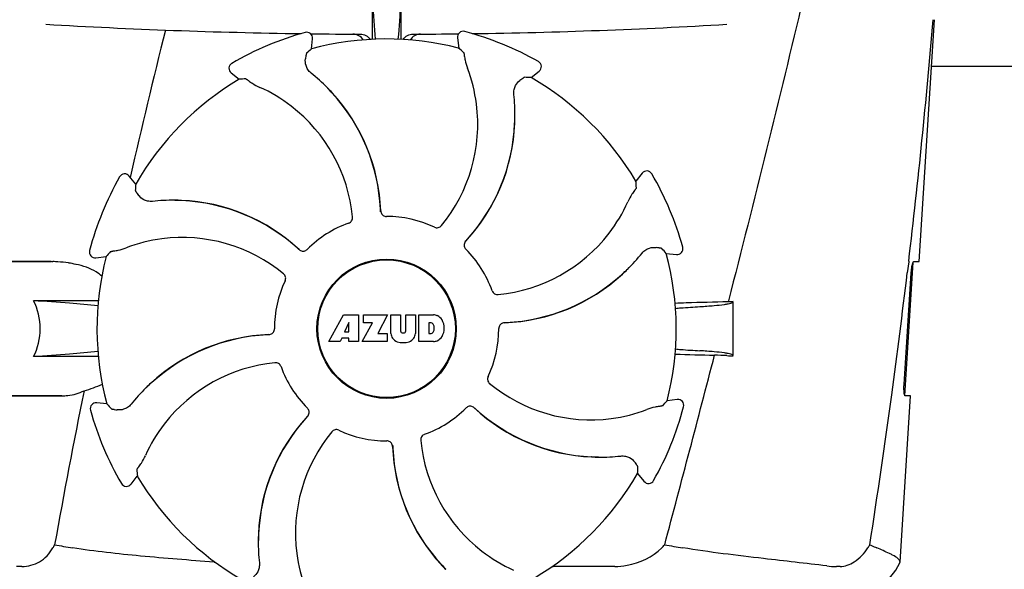
# Model space of a CAD drawing. Units: millimetres. Extents: x 7498 to 11408, y 905 to 6315.
# Drawn here: x 8938 to 9107, y 4753 to 4847 of the extents above; entities that cross this region are included whole.
import ezdxf

# ---------------------------------------------------------------- set-up
doc = ezdxf.new("R2010")
doc.units = ezdxf.units.MM

msp = doc.modelspace()

# ---------------------------------------------------------------- linework, layer by layer
for p, q in [((8998.1, 4850.92), (8998.1, 4844.06)), ((9003.11, 4844.06), (9003.11, 4850.92)), ((9091.98, 4805.92), (9094.61, 4847.42)), ((9012.76, 4844.31), (9012.97, 4842.56)), ((8987.7, 4842.42), (8987.89, 4844.17)), ((9182.11, 4839.42), (9094.1, 4839.42)), ((8973.93, 4838.29), (8975.31, 4837.21)), ((9025.42, 4837.49), (9026.78, 4838.59)), ((8990.47, 4835.71), (8990.45, 4835.74)), ((8991.23, 4834.86), (8991.26, 4834.83)), ((9022.63, 4830.79), (9022.63, 4830.81)), ((9044.47, 4821.1), (9043.38, 4819.72)), ((8957.54, 4819.24), (8956.44, 4820.61)), ((8956.64, 4820.56), (8956.6, 4820.4)), ((8964.24, 4816.46), (8964.21, 4816.46)), ((8965.39, 4816.39), (8965.42, 4816.39)), ((9048.6, 4807.33), (9050.34, 4807.14)), ((8943.04, 4805.92), (8923.85, 4805.92)), ((8930.6, 4805.92), (8942.96, 4805.92)), ((8950.72, 4806.58), (8952.46, 4806.79)), ((9089.51, 4782.92), (9090.96, 4805.82)), ((9090.19, 4805.91), (9089.96, 4804.01)), ((9090.2, 4806.03), (9090.19, 4805.91)), ((9091.06, 4805.92), (9091.98, 4805.92)), ((9041.89, 4804.56), (9041.91, 4804.58)), ((9089.4, 4784.92), (9090.62, 4803.92)), ((8951.14, 4799.21), (8940.01, 4799.21)), ((9059.27, 4799.2), (9059.22, 4799.02)), ((9060.05, 4789.85), (9060.05, 4799.02)), ((8990.71, 4792.21), (8993.18, 4796.81)), ((8993.18, 4796.81), (8995.79, 4796.81)), ((8994.14, 4795.51), (8993.4, 4793.87)), ((8994.14, 4793.87), (8994.14, 4795.51)), ((8995.79, 4796.81), (8995.79, 4792.21)), ((8996.39, 4792.21), (8998.2, 4795.44)), ((8996.64, 4796.81), (9000.74, 4796.81)), ((8996.64, 4795.44), (8996.64, 4796.81)), ((8998.2, 4795.44), (8996.64, 4795.44)), ((9000.74, 4796.81), (8999.07, 4793.62)), ((9001.34, 4796.81), (9003.01, 4796.81)), ((9001.34, 4793.6), (9001.34, 4796.81)), ((9003.01, 4796.81), (9003.01, 4794.05)), ((9003.9, 4796.81), (9005.55, 4796.81)), ((9003.9, 4794.05), (9003.9, 4796.81)), ((9005.55, 4796.81), (9005.55, 4793.6)), ((9006.15, 4796.81), (9008.64, 4796.81)), ((9006.15, 4792.21), (9006.15, 4796.81)), ((9008.22, 4795.44), (9007.82, 4795.44)), ((9007.82, 4795.44), (9007.82, 4793.59)), ((8993.4, 4793.87), (8994.14, 4793.87)), ((8999.07, 4793.62), (9000.71, 4793.62)), ((9000.71, 4793.62), (9000.71, 4792.21)), ((9003.39, 4793.69), (9003.52, 4793.69)), ((8992.62, 4792.21), (8990.71, 4792.21)), ((8992.93, 4792.8), (8992.62, 4792.21)), ((8994.12, 4792.8), (8992.93, 4792.8)), ((8994.12, 4792.21), (8994.12, 4792.8)), ((8995.79, 4792.21), (8994.12, 4792.21)), ((9000.71, 4792.21), (8996.39, 4792.21)), ((9008.64, 4792.21), (9006.15, 4792.21)), ((9007.82, 4793.59), (9008.22, 4793.59)), ((8951.14, 4789.64), (8940.01, 4789.64)), ((8959.31, 4784.29), (8959.29, 4784.27)), ((8923.85, 4782.92), (8944.87, 4782.92)), ((8944.87, 4782.92), (8928.6, 4782.92)), ((9050.48, 4782.27), (9048.74, 4782.06)), ((9088.71, 4754.4), (9090.52, 4782.92)), ((9090.52, 4782.92), (9089.59, 4782.92)), ((8952.61, 4781.52), (8950.86, 4781.71)), ((9035.82, 4772.46), (9035.78, 4772.46)), ((9036.96, 4772.39), (9036.99, 4772.39)), ((8956.74, 4767.75), (8957.82, 4769.13)), ((9043.66, 4769.61), (9044.77, 4768.24)), ((8978.57, 4758.06), (8978.57, 4758.04)), ((8938.03, 4753.63), (8937.09, 4753.63)), ((9009.97, 4753.99), (9009.95, 4754.02)), ((9039.74, 4753.63), (9029.17, 4753.63)), ((9078.42, 4753.63), (9077.78, 4753.63))]:
    msp.add_line(p, q)
for radius in [11.95, 11.8]:
    msp.add_circle((9000.6, 4794.42), radius)
for centre, radius, start, end in [((9000.6, 5844.93), 1000, 266.64608, 269.16011), ((9000.6, 5844.93), 1000, 270.84044, 273.34795), ((7915.94, 4945.71), 1182.54, 353.21647, 355.23246), ((10439.65, 4478.87), 1521.87, 166.05404, 167.02545), ((9000.6, 4794.42), 52.7, 105.3769, 120.2675), ((8986.89, 4844.27), 1, 353.8203, 105.3864), ((9000.6, 5844.93), 1000, 269.25271, 269.74074), ((9000.6, 5844.93), 1000, 270.25926, 270.70691), ((9013.75, 4844.43), 1, 75.2582, 186.8238), ((9000.6, 4794.42), 52.7, 60.3769, 75.2675), ((9000.6, 4794.42), 49.7, 75.5957, 105.0487), ((8974.54, 4839.08), 1, 120.2582, 231.8238), ((9026.16, 4839.37), 1, 308.8205, 60.3863), ((8966.67, 4812.24), 33.43, 44.6531, 51.1566), ((8990.23, 4829.72), 25.99, 7.2157, 21.1593), ((9000.6, 4794.42), 49.7, 120.5957, 150.0487), ((9000.6, 4794.42), 49.7, 30.5957, 60.0487), ((8968.32, 4812.05), 25.99, 52.216, 66.1591), ((8968, 4813.48), 31.58, 42.6182, 44.6989), ((8966.92, 4812.49), 33.07, 42.6111, 44.5991), ((8968, 4813.48), 31.61, 2.1081, 42.6099), ((8968, 4813.48), 31.57, 2.6258, 42.5563), ((8989.2, 4831.02), 33.43, 359.6531, 6.1566), ((8967.47, 4810.91), 27.41, 5.6033, 52.2808), ((8988.83, 4829.51), 27.41, 320.6033, 7.2808), ((8991.02, 4830.95), 31.58, 357.6189, 359.6985), ((8989.56, 4831.02), 33.07, 357.6111, 359.5991), ((8991.02, 4830.96), 31.61, 317.1081, 357.6099), ((8991.03, 4830.95), 31.57, 317.5948, 357.6198), ((8955.66, 4819.98), 1, 38.8205, 150.3863), ((9045.25, 4820.48), 1, 30.2582, 141.8238), ((9000.6, 4794.42), 52.7, 15.3769, 30.2675), ((9000.6, 4794.42), 52.7, 150.3769, 165.2675), ((8964.01, 4783.03), 33.43, 89.6665, 96.1566), ((8964.01, 4783.38), 33.07, 87.6112, 89.5995), ((8964.08, 4784.84), 31.58, 87.6182, 89.6989), ((8964.07, 4784.85), 31.61, 47.1081, 87.6099), ((8964.08, 4784.85), 31.57, 47.6258, 87.5563), ((9018.23, 4826.71), 25.99, 322.2157, 336.1593), ((8968, 4813.48), 31.57, 2.1127, 2.6253), ((8968, 4813.48), 31.57, 1.8203, 2.1127), ((9000.62, 4814.69), 1.03, 182.1597, 199.8026), ((9000.6, 4794.42), 19.25, 109.7649, 135.0549), ((9000.6, 4794.42), 19.25, 64.7649, 90.0549), ((9017.09, 4827.55), 27.41, 275.6034, 322.2808), ((8965.31, 4784.06), 25.99, 97.2157, 111.1593), ((8965.52, 4782.66), 27.41, 50.6033, 97.2808), ((9014.94, 4808.74), 1.03, 137.1597, 154.8026), ((8991.03, 4830.95), 31.57, 316.8204, 317.1127), ((8991.03, 4830.95), 31.57, 317.1127, 317.5943), ((8950.6, 4807.57), 1, 165.2582, 276.8238), ((8964.08, 4784.85), 31.57, 47.1127, 47.6253), ((8964.08, 4784.85), 31.57, 46.8204, 47.1127), ((8986.29, 4808.76), 1.03, 227.1597, 244.8026), ((9000.6, 4794.42), 19.25, 19.7649, 45.0549), ((9018.42, 4828.36), 33.43, 314.6531, 321.1566), ((9000.6, 4794.42), 49.7, 345.5957, 15.0487), ((9050.45, 4808.13), 1, 263.8204, 15.3864), ((8942.96, 4786.78), 19.14, 89.7416, 89.9998), ((8942.95, 4786.43), 19.49, 88.9741, 89.7403), ((8942.95, 4786.04), 19.89, 86.3711, 88.9697), ((8942.9, 4785.35), 20.58, 81.2602, 86.3608), ((8942.44, 4782.39), 23.57, 78.1089, 81.2482), ((9000.6, 4794.42), 49.7, 165.5957, 195.0487), ((9019.66, 4827.03), 31.61, 272.1081, 312.6099), ((9019.65, 4827.03), 31.58, 312.3185, 314.699), ((9018.67, 4828.11), 33.07, 312.6111, 314.5991), ((9000.6, 4794.42), 42, 13.4347, 13.5834), ((7783.23, 4961.04), 1316.13, 352.22993, 353.14738), ((9000.6, 4794.42), 19.25, 154.7649, 180.0549), ((9019.66, 4827.03), 31.57, 272.619, 312.3188), ((9068.88, 4289.82), 509.29, 91.0867, 91.8967), ((9008.16, 4794.95), 0.497, 31.7592, 83.0546), ((9008.44, 4794.38), 2.43, 69.2948, 85.2128), ((9008.36, 4794.79), 2.09, 33.0248, 63.305), ((9007.64, 4794.5), 2.85, 330.0002, 29.9998), ((9020.86, 4794.41), 1.03, 92.1597, 109.8026), ((9019.66, 4827.02), 31.57, 271.8204, 272.1127), ((9019.66, 4827.02), 31.57, 272.1127, 272.6185), ((9003.39, 4794.07), 0.384, 182.5648, 270), ((9003.52, 4794.07), 0.384, 270, 357.4352), ((9008.16, 4794.08), 0.497, 276.9454, 328.2408), ((9007.54, 4794.51), 1.25, 326.1957, 33.8043), ((9000.6, 4794.42), 19.25, 334.7649, 0.0549), ((8981.54, 4761.82), 31.61, 92.1081, 132.6099), ((8981.55, 4761.82), 31.57, 92.619, 132.3188), ((8981.55, 4761.83), 31.57, 92.1127, 92.6185), ((8980.34, 4794.44), 1.03, 272.1597, 289.8026), ((8981.55, 4761.83), 31.57, 91.8204, 92.1127), ((9002.94, 4793.68), 1.6, 182.9889, 213.5333), ((9003.12, 4793.98), 1.92, 217.9278, 248.9507), ((9003.44, 4795.7), 3.66, 253.9515, 286.0485), ((9003.77, 4793.98), 1.92, 291.0477, 322.0726), ((9003.95, 4793.68), 1.6, 326.4667, 357.0111), ((9008.46, 4794.54), 2.34, 274.3209, 290.8629), ((9008.36, 4794.22), 2.09, 296.695, 326.9752), ((8984.12, 4761.3), 27.41, 95.6034, 142.2808), ((4608.4, 5942.65), 4595.41, 345.05274, 345.47219), ((9065.15, 5278.97), 489.15, 268.2377, 269.0307), ((9023.92, 3984.22), 806.34, 87.50578, 87.65764), ((9000.6, 4794.42), 19.25, 199.7649, 225.0549), ((8981.55, 4761.82), 31.58, 132.3185, 134.699), ((10220.31, 4526.81), 1297.33, 168.57514, 169.76375), ((8941.78, 4808.6), 25.76, 285.5484, 292.9601), ((8982.79, 4760.49), 33.43, 134.6664, 141.1566), ((8982.53, 4760.74), 33.07, 132.6112, 134.5995), ((9035.68, 4806.19), 27.41, 230.6033, 277.2808), ((9050.6, 4781.28), 1, 345.2582, 96.8238), ((7682.82, 4974.72), 1417.47, 351.17892, 352.23083), ((8950.75, 4780.72), 1, 83.8203, 195.3864), ((9000.6, 4794.42), 52.7, 195.3769, 210.2675), ((9000.6, 4794.42), 19.25, 289.7649, 315.0549), ((9014.92, 4780.09), 1.03, 47.1597, 64.8026), ((9037.13, 4804), 31.57, 226.8204, 227.1127), ((9037.13, 4804), 31.61, 227.1081, 267.6099), ((9037.13, 4804), 31.57, 227.1127, 227.6253), ((9037.13, 4804), 31.57, 227.6258, 267.5563), ((9035.89, 4804.79), 25.99, 277.2157, 291.1593), ((9000.6, 4794.42), 52.7, 330.3769, 345.2675), ((9010.18, 4757.89), 31.61, 137.1081, 177.6099), ((9010.18, 4757.9), 31.57, 137.5948, 177.6198), ((9010.18, 4757.9), 31.57, 137.1127, 137.5943), ((8986.27, 4780.11), 1.03, 317.1597, 334.8026), ((9010.18, 4757.9), 31.57, 136.8204, 137.1127), ((8982.98, 4762.14), 25.99, 142.2157, 156.1593), ((9012.37, 4759.34), 27.41, 140.6033, 187.2808), ((9000.6, 4794.42), 19.25, 244.7649, 270.0549), ((9033.73, 4777.94), 27.41, 185.6033, 232.2808), ((9000.59, 4774.16), 1.03, 2.1597, 19.8026), ((9033.21, 4775.37), 31.61, 182.1081, 222.6099), ((9033.2, 4775.37), 31.57, 181.8203, 182.1127), ((9033.2, 4775.37), 31.57, 182.1127, 182.6253), ((9033.2, 4775.37), 31.57, 182.6258, 222.5563), ((9037.13, 4804.01), 31.58, 267.6182, 269.6989), ((9037.19, 4805.47), 33.07, 267.6111, 269.5991), ((9037.19, 4805.82), 33.43, 269.6531, 276.1566), ((9000.6, 4794.42), 49.7, 210.5957, 240.0487), ((9000.6, 4794.42), 49.7, 300.5957, 330.0487), ((9045.55, 4768.87), 1, 218.8205, 330.3862), ((8955.95, 4768.37), 1, 210.2582, 321.8238), ((9011.64, 4757.83), 33.07, 177.6111, 179.5991), ((9010.19, 4757.9), 31.58, 177.6189, 179.6985), ((8931.85, 4763.52), 13.3, 329.763, 332.3567), ((8967.91, 4890.59), 135.43, 259.6722, 260.9995), ((9012, 4757.83), 33.43, 179.6531, 186.1566), ((9038.02, 4766.63), 13.86, 314.9741, 317.9773), ((9091.37, 5002.54), 248.94, 260.0409, 260.7682), ((9071.95, 4764.03), 13.36, 327.3774, 330.0206), ((9010.97, 4759.13), 25.99, 187.2157, 201.1593), ((9032.89, 4776.8), 25.99, 232.2157, 246.1593), ((8971.42, 4760.58), 6.2, 265.9865, 267.5919), ((9034.28, 4776.36), 33.07, 222.6111, 224.5991), ((9033.21, 4775.37), 31.58, 222.6182, 224.6989), ((9029.17, 4762.08), 8.46, 268.7787, 270.0144), ((9077.78, 4767.31), 13.68, 263.1678, 270.0196), ((9076.23, 4760.67), 14, 287.3737, 332.6199)]:
    msp.add_arc(centre, radius, start, end)
for centre, major_axis, start_param, end_param in [((9071.75, 4786.72), (108.04, -11.69), 2.539383, 2.55183), ((8929.55, 4785.92), (107.9, 12.91), 0.589762, 0.60221), ((9045.46, 4738.67), (-68.13, 84.67), -0.60221, -0.589762), ((8956.37, 4738.17), (67.17, 85.43), 0.589762, 0.60221), ((9056.36, 4839.29), (84.67, 68.13), 2.539383, 2.55183), ((8944.35, 4838.66), (85.43, -67.17), 0.589762, 0.60221), ((9009.1, 4723.37), (-12.91, 107.9), 0.589762, 0.60221), ((8992.9, 4723.28), (11.69, 108.04), -0.60221, -0.589762), ((8992.1, 4865.48), (-12.91, 107.9), -2.55183, -2.539383), ((9008.3, 4865.57), (11.69, 108.04), -3.743802, -3.731355), ((9056.86, 4750.19), (85.43, -67.17), -2.55183, -2.539383), ((8944.85, 4749.56), (84.67, 68.13), -0.60221, -0.589762)]:
    msp.add_ellipse(centre, major_axis=major_axis, ratio=0.752576, start_param=start_param, end_param=end_param)
for points, knots in [([(9076.08, 4868.42), (9074.77, 4862.66), (9069.42, 4839.52), (9063.7, 4816.48), (9059.27, 4799.2)], [0, 0, 0, 0, 0.249043, 1, 1, 1, 1]), ([(8998.15, 4852.69), (8998.17, 4851.92), (8998.28, 4849.05), (8998.46, 4846.18), (8998.66, 4844.08)], [0, 0, 0, 0, 0.266264, 1, 1, 1, 1]), ([(9003.06, 4852.69), (9003.03, 4851.93), (9002.92, 4849.05), (9002.74, 4846.18), (9002.55, 4844.08)], [0, 0, 0, 0, 0.266257, 1, 1, 1, 1]), ([(8996.59, 4843.96), (8996.41, 4844.25), (8995.89, 4844.76), (8995.18, 4844.95), (8994.83, 4844.95)], [0, 0, 0, 0, 0.497209, 1, 1, 1, 1]), ([(8996.08, 4844.94), (8996.41, 4844.94), (8997.07, 4844.78), (8997.58, 4844.32), (8997.76, 4844.04)], [0, 0, 0, 0, 0.499942, 1, 1, 1, 1]), ([(9003.44, 4844.05), (9003.63, 4844.32), (9004.14, 4844.78), (9004.8, 4844.94), (9005.13, 4844.94)], [0, 0, 0, 0, 0.500057, 1, 1, 1, 1]), ([(9006.41, 4844.95), (9006.06, 4844.95), (9005.35, 4844.76), (9004.83, 4844.25), (9004.64, 4843.96)], [0, 0, 0, 0, 0.503143, 1, 1, 1, 1]), ([(8986.85, 4841.66), (8986.85, 4841.66), (8986.84, 4841.63), (8986.82, 4841.58), (8986.81, 4841.5), (8986.79, 4841.39), (8986.76, 4841.25), (8986.72, 4841.02), (8986.7, 4840.83), (8986.68, 4840.69)], [0, 0, 0, 0, 0.026576, 0.081508, 0.165134, 0.277245, 0.417404, 0.585113, 1, 1, 1, 1]), ([(9013.82, 4841.82), (9013.83, 4841.81), (9013.83, 4841.78), (9013.85, 4841.73), (9013.87, 4841.65), (9013.89, 4841.54), (9013.91, 4841.41), (9013.95, 4841.17), (9013.99, 4840.98), (9014.01, 4840.85)], [0, 0, 0, 0, 0.026576, 0.081508, 0.165134, 0.277245, 0.417404, 0.585113, 1, 1, 1, 1]), ([(8987.64, 4838.28), (8987.42, 4838.45), (8987.06, 4838.85), (8986.68, 4839.67), (8986.62, 4840.31), (8986.68, 4840.69)], [0, 0, 0, 0, 0.310009, 0.575836, 1, 1, 1, 1]), ([(9014.01, 4840.85), (9014.03, 4840.72), (9014.13, 4840.13), (9014.3, 4839.55), (9014.47, 4839.1)], [0, 0, 0, 0, 0.203055, 1, 1, 1, 1]), ([(9024.28, 4837.55), (9024.27, 4837.55), (9024.25, 4837.54), (9024.2, 4837.51), (9024.13, 4837.47), (9024.04, 4837.4), (9023.93, 4837.32), (9023.74, 4837.18), (9023.58, 4837.07), (9023.47, 4836.99)], [0, 0, 0, 0, 0.026576, 0.081508, 0.165134, 0.277245, 0.417404, 0.585113, 1, 1, 1, 1]), ([(8976.44, 4837.28), (8976.45, 4837.28), (8976.47, 4837.27), (8976.52, 4837.24), (8976.59, 4837.2), (8976.68, 4837.14), (8976.8, 4837.06), (8976.99, 4836.92), (8977.15, 4836.81), (8977.26, 4836.73)], [0, 0, 0, 0, 0.026576, 0.081508, 0.165134, 0.277245, 0.417404, 0.585113, 1, 1, 1, 1]), ([(8977.26, 4836.73), (8977.36, 4836.65), (8977.85, 4836.31), (8978.38, 4836.01), (8978.82, 4835.82)], [0, 0, 0, 0, 0.203055, 1, 1, 1, 1]), ([(9022.44, 4834.6), (9022.41, 4834.88), (9022.44, 4835.41), (9022.75, 4836.26), (9023.17, 4836.76), (9023.47, 4836.99)], [0, 0, 0, 0, 0.310009, 0.575836, 1, 1, 1, 1]), ([(8957.48, 4818.11), (8957.48, 4818.1), (8957.49, 4818.07), (8957.52, 4818.03), (8957.56, 4817.96), (8957.62, 4817.86), (8957.7, 4817.75), (8957.84, 4817.56), (8957.96, 4817.4), (8958.04, 4817.29)], [0, 0, 0, 0, 0.026576, 0.081508, 0.165134, 0.277245, 0.417404, 0.585113, 1, 1, 1, 1]), ([(8960.43, 4816.26), (8960.15, 4816.24), (8959.62, 4816.26), (8958.76, 4816.57), (8958.27, 4816.99), (8958.04, 4817.29)], [0, 0, 0, 0, 0.310009, 0.575836, 1, 1, 1, 1]), ([(9042.9, 4817.77), (9042.83, 4817.67), (9042.49, 4817.18), (9042.19, 4816.65), (9042, 4816.21)], [0, 0, 0, 0, 0.203055, 1, 1, 1, 1]), ([(9043.46, 4818.59), (9043.46, 4818.58), (9043.45, 4818.56), (9043.42, 4818.51), (9043.38, 4818.44), (9043.31, 4818.35), (9043.24, 4818.23), (9043.1, 4818.04), (9042.99, 4817.88), (9042.9, 4817.77)], [0, 0, 0, 0, 0.026576, 0.081508, 0.165134, 0.277245, 0.417404, 0.585113, 1, 1, 1, 1]), ([(8999.65, 4814.34), (8999.71, 4814.15), (8999.97, 4813.8), (9000.38, 4813.67), (9000.58, 4813.67)], [0, 0, 0, 0, 0.499332, 1, 1, 1, 1]), ([(8994.09, 4812.54), (8994.3, 4812.61), (8994.67, 4812.91), (8994.77, 4813.37), (8994.75, 4813.59)], [0, 0, 0, 0, 0.500657, 1, 1, 1, 1]), ([(9008.81, 4811.84), (9009.01, 4811.74), (9009.48, 4811.69), (9009.87, 4811.95), (9010.01, 4812.11)], [0, 0, 0, 0, 0.500657, 1, 1, 1, 1]), ([(9014.01, 4809.18), (9013.92, 4809), (9013.86, 4808.57), (9014.06, 4808.19), (9014.2, 4808.05)], [0, 0, 0, 0, 0.499332, 1, 1, 1, 1]), ([(8953.21, 4807.64), (8953.22, 4807.65), (8953.24, 4807.66), (8953.3, 4807.67), (8953.38, 4807.69), (8953.49, 4807.71), (8953.62, 4807.74), (8953.86, 4807.78), (8954.05, 4807.81), (8954.18, 4807.83)], [0, 0, 0, 0, 0.026576, 0.081508, 0.165134, 0.277245, 0.417404, 0.585113, 1, 1, 1, 1]), ([(8954.18, 4807.83), (8954.3, 4807.85), (8954.9, 4807.95), (8955.48, 4808.12), (8955.93, 4808.29)], [0, 0, 0, 0, 0.203055, 1, 1, 1, 1]), ([(8985.85, 4807.83), (8986.03, 4807.74), (8986.45, 4807.68), (8986.84, 4807.88), (8986.98, 4808.02)], [0, 0, 0, 0, 0.499332, 1, 1, 1, 1]), ([(9044.46, 4807.39), (9044.63, 4807.61), (9045.02, 4807.96), (9045.85, 4808.35), (9046.49, 4808.4), (9046.87, 4808.35)], [0, 0, 0, 0, 0.310009, 0.575836, 1, 1, 1, 1]), ([(9047.84, 4808.17), (9047.84, 4808.18), (9047.81, 4808.19), (9047.76, 4808.2), (9047.68, 4808.22), (9047.57, 4808.24), (9047.43, 4808.26), (9047.19, 4808.3), (9047, 4808.33), (9046.87, 4808.35)], [0, 0, 0, 0, 0.026576, 0.081508, 0.165134, 0.277245, 0.417404, 0.585113, 1, 1, 1, 1]), ([(8951.73, 4803.44), (8951.43, 4803.7), (8950.1, 4804.67), (8948.5, 4805.2), (8947.3, 4805.46)], [0, 0, 0, 0, 0.24539, 1, 1, 1, 1]), ([(9090.62, 4803.92), (9090.64, 4804.17), (9090.68, 4804.61), (9090.77, 4805.22), (9090.88, 4805.63), (9090.96, 4805.87), (9091.03, 4805.91)], [0, 0, 0, 0, 0.353222, 0.660551, 0.884028, 1, 1, 1, 1]), ([(9091.03, 4805.91), (9091.03, 4805.92), (9091.04, 4805.92), (9091.05, 4805.92), (9091.06, 4805.92)], [0, 0, 0, 0, 0.534049, 1, 1, 1, 1]), ([(8983.19, 4802.63), (8983.28, 4802.83), (8983.33, 4803.3), (8983.08, 4803.7), (8982.91, 4803.83)], [0, 0, 0, 0, 0.500657, 1, 1, 1, 1]), ([(9018.72, 4800.93), (9018.79, 4800.73), (9019.09, 4800.36), (9019.55, 4800.26), (9019.76, 4800.28)], [0, 0, 0, 0, 0.500657, 1, 1, 1, 1]), ([(8940.01, 4789.64), (8940.78, 4791.08), (8941.52, 4794.42), (8940.78, 4797.77), (8940.01, 4799.21)], [0, 0, 0, 0, 0.500002, 1, 1, 1, 1]), ([(8951.06, 4798.33), (8949.45, 4798.53), (8945.77, 4798.87), (8942.08, 4799.11), (8940.01, 4799.21)], [0, 0, 0, 0, 0.440614, 1, 1, 1, 1]), ([(9054.34, 4798.22), (9055.16, 4798.26), (9056.58, 4798.36), (9058.21, 4798.53), (9059.17, 4798.67), (9059.64, 4798.77), (9059.91, 4798.85), (9060.05, 4798.96), (9060.05, 4799)], [0, 0, 0, 0, 0.422868, 0.733909, 0.844799, 0.925312, 0.975868, 1, 1, 1, 1]), ([(9050.17, 4797.91), (9050.49, 4797.94), (9051.87, 4798.06), (9053.27, 4798.15), (9054.34, 4798.22)], [0, 0, 0, 0, 0.225165, 1, 1, 1, 1]), ([(9020.51, 4795.38), (9020.33, 4795.31), (9019.98, 4795.06), (9019.85, 4794.64), (9019.85, 4794.44)], [0, 0, 0, 0, 0.499332, 1, 1, 1, 1]), ([(8980.69, 4793.47), (8980.88, 4793.54), (8981.22, 4793.79), (8981.35, 4794.21), (8981.35, 4794.41)], [0, 0, 0, 0, 0.499332, 1, 1, 1, 1]), ([(8951.06, 4790.52), (8949.45, 4790.32), (8945.77, 4789.98), (8942.08, 4789.74), (8940.01, 4789.64)], [0, 0, 0, 0, 0.440594, 1, 1, 1, 1]), ([(9050.17, 4790.94), (9050.48, 4790.91), (9051.87, 4790.79), (9053.27, 4790.7), (9054.34, 4790.63)], [0, 0, 0, 0, 0.225142, 1, 1, 1, 1]), ([(9060.05, 4789.85), (9060.05, 4789.89), (9059.91, 4790), (9059.64, 4790.08), (9059.17, 4790.18), (9058.21, 4790.32), (9056.58, 4790.49), (9055.16, 4790.59), (9054.34, 4790.63)], [0, 0, 0, 0, 0.024131, 0.074685, 0.155196, 0.266083, 0.577125, 1, 1, 1, 1]), ([(8982.49, 4787.92), (8982.41, 4788.12), (8982.12, 4788.49), (8981.66, 4788.59), (8981.44, 4788.57)], [0, 0, 0, 0, 0.500657, 1, 1, 1, 1]), ([(9018.01, 4786.22), (9017.92, 4786.02), (9017.87, 4785.55), (9018.12, 4785.15), (9018.29, 4785.02)], [0, 0, 0, 0, 0.500657, 1, 1, 1, 1]), ([(8944.87, 4782.92), (8945.21, 4782.92), (8946.52, 4782.98), (8947.83, 4783.33), (8948.69, 4783.79)], [0, 0, 0, 0, 0.261903, 1, 1, 1, 1]), ([(9089.59, 4782.92), (9089.52, 4782.92), (9089.44, 4783.19), (9089.4, 4783.56), (9089.37, 4784.21), (9089.39, 4784.67), (9089.4, 4784.92)], [0, 0, 0, 0, 0.089931, 0.30497, 0.623905, 1, 1, 1, 1]), ([(8953.36, 4780.68), (8953.37, 4780.67), (8953.4, 4780.66), (8953.45, 4780.65), (8953.53, 4780.63), (8953.64, 4780.61), (8953.77, 4780.59), (8954.01, 4780.55), (8954.2, 4780.52), (8954.34, 4780.5)], [0, 0, 0, 0, 0.026576, 0.081508, 0.165134, 0.277245, 0.417404, 0.585113, 1, 1, 1, 1]), ([(8956.75, 4781.46), (8956.57, 4781.24), (8956.18, 4780.89), (8955.36, 4780.5), (8954.71, 4780.45), (8954.34, 4780.5)], [0, 0, 0, 0, 0.310009, 0.575836, 1, 1, 1, 1]), ([(8987.2, 4779.67), (8987.28, 4779.85), (8987.35, 4780.28), (8987.15, 4780.66), (8987, 4780.8)], [0, 0, 0, 0, 0.499332, 1, 1, 1, 1]), ([(9015.36, 4781.02), (9015.18, 4781.11), (9014.75, 4781.17), (9014.37, 4780.97), (9014.23, 4780.83)], [0, 0, 0, 0, 0.499332, 1, 1, 1, 1]), ([(9047.02, 4781.02), (9046.9, 4781), (9046.31, 4780.9), (9045.72, 4780.73), (9045.27, 4780.56)], [0, 0, 0, 0, 0.203055, 1, 1, 1, 1]), ([(9047.99, 4781.21), (9047.99, 4781.2), (9047.96, 4781.19), (9047.91, 4781.18), (9047.83, 4781.16), (9047.72, 4781.14), (9047.58, 4781.11), (9047.35, 4781.07), (9047.16, 4781.04), (9047.02, 4781.02)], [0, 0, 0, 0, 0.026576, 0.081508, 0.165134, 0.277245, 0.417404, 0.585113, 1, 1, 1, 1]), ([(8992.4, 4777.01), (8992.2, 4777.11), (8991.73, 4777.16), (8991.33, 4776.9), (8991.19, 4776.74)], [0, 0, 0, 0, 0.500657, 1, 1, 1, 1]), ([(9001.56, 4774.51), (9001.49, 4774.7), (9001.23, 4775.05), (9000.82, 4775.18), (9000.62, 4775.18)], [0, 0, 0, 0, 0.499332, 1, 1, 1, 1]), ([(9007.11, 4776.31), (9006.91, 4776.24), (9006.54, 4775.94), (9006.44, 4775.48), (9006.46, 4775.26)], [0, 0, 0, 0, 0.500657, 1, 1, 1, 1]), ([(8958.3, 4771.08), (8958.37, 4771.18), (8958.72, 4771.67), (8959.01, 4772.2), (8959.21, 4772.64)], [0, 0, 0, 0, 0.203055, 1, 1, 1, 1]), ([(9040.78, 4772.58), (9041.06, 4772.61), (9041.59, 4772.59), (9042.44, 4772.28), (9042.94, 4771.86), (9043.16, 4771.56)], [0, 0, 0, 0, 0.310009, 0.575836, 1, 1, 1, 1]), ([(8957.75, 4770.26), (8957.74, 4770.27), (8957.76, 4770.29), (8957.78, 4770.34), (8957.83, 4770.41), (8957.89, 4770.5), (8957.97, 4770.62), (8958.11, 4770.81), (8958.22, 4770.97), (8958.3, 4771.08)], [0, 0, 0, 0, 0.026576, 0.081508, 0.165134, 0.277245, 0.417404, 0.585113, 1, 1, 1, 1]), ([(9043.73, 4770.74), (9043.73, 4770.75), (9043.71, 4770.78), (9043.69, 4770.82), (9043.64, 4770.89), (9043.58, 4770.99), (9043.5, 4771.1), (9043.36, 4771.29), (9043.25, 4771.45), (9043.16, 4771.56)], [0, 0, 0, 0, 0.026576, 0.081508, 0.165134, 0.277245, 0.417404, 0.585113, 1, 1, 1, 1]), ([(8938.03, 4753.63), (8939.06, 4753.63), (8941.26, 4754.19), (8942.78, 4755.87), (8943.34, 4756.83)], [0, 0, 0, 0, 0.482248, 1, 1, 1, 1]), ([(8970.99, 4754.4), (8966.78, 4754.69), (8958.68, 4755.33), (8950.59, 4756.21), (8946.72, 4756.83)], [0, 0, 0, 0, 0.518586, 1, 1, 1, 1]), ([(9039.74, 4753.63), (9040.45, 4753.63), (9043.37, 4753.92), (9046.24, 4755.26), (9047.81, 4756.83)], [0, 0, 0, 0, 0.243203, 1, 1, 1, 1]), ([(9076.15, 4753.73), (9072.53, 4754.16), (9064.28, 4755.09), (9056.03, 4756.08), (9051.43, 4756.83)], [0, 0, 0, 0, 0.43863, 1, 1, 1, 1]), ([(9078.41, 4753.63), (9079.26, 4753.63), (9081.19, 4754.42), (9082.6, 4755.87), (9083.2, 4756.83)], [0, 0, 0, 0, 0.427272, 1, 1, 1, 1]), ([(9083.53, 4757.35), (9083.63, 4757.31), (9084.03, 4757.13), (9084.43, 4756.96), (9084.73, 4756.83)], [0, 0, 0, 0, 0.261445, 1, 1, 1, 1]), ([(9087.43, 4755.59), (9087.25, 4755.68), (9086.36, 4756.12), (9085.45, 4756.51), (9084.73, 4756.83)], [0, 0, 0, 0, 0.202837, 1, 1, 1, 1]), ([(9088.71, 4754.4), (9088.72, 4754.61), (9088.28, 4755.14), (9087.77, 4755.41), (9087.43, 4755.59)], [0, 0, 0, 0, 0.351404, 1, 1, 1, 1]), ([(8978.76, 4754.25), (8978.79, 4753.97), (8978.76, 4753.44), (8978.46, 4752.59), (8978.04, 4752.09), (8977.73, 4751.86)], [0, 0, 0, 0, 0.310009, 0.575836, 1, 1, 1, 1])]:
    msp.add_open_spline(points, degree=3, knots=knots)
for points in [[(9052.03, 4798.84), (9051.39, 4798.81), (9050.75, 4798.79), (9050.11, 4798.77)], [(9060.05, 4799.06), (9059.78, 4799.05), (9059.5, 4799.03), (9059.22, 4799.02)], [(9059.01, 4789.8), (9059.36, 4789.78), (9059.7, 4789.77), (9060.05, 4789.75)], [(9088.66, 4754.23), (9088.69, 4754.28), (9088.7, 4754.34), (9088.71, 4754.4)]]:
    msp.add_open_spline(points, degree=3)

doc.saveas('drawing.dxf')
